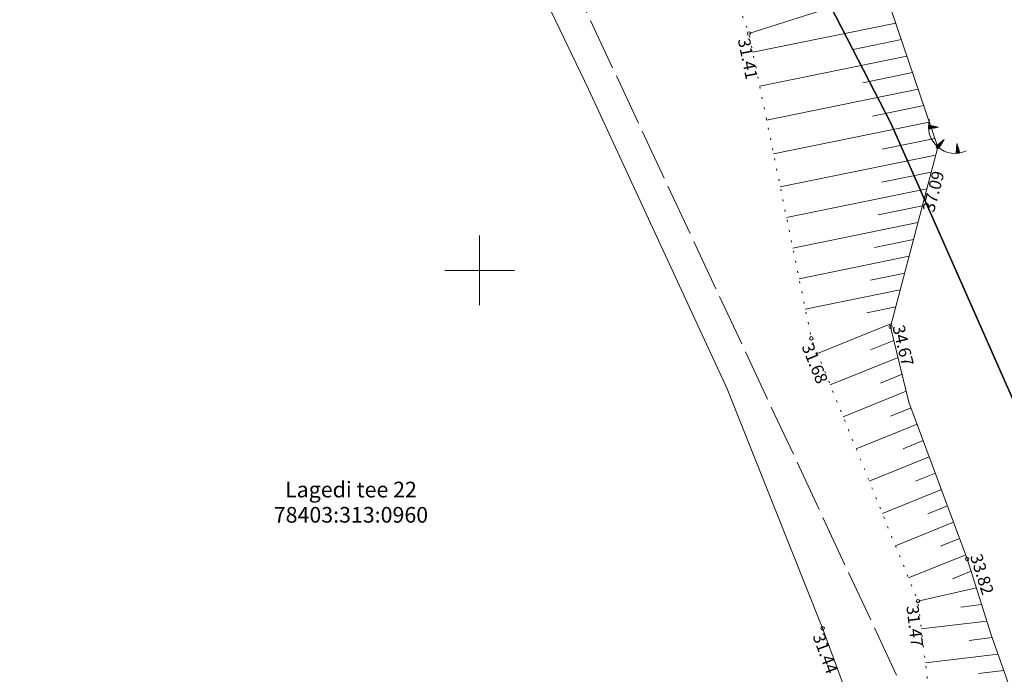
# Model space of a CAD drawing. Extents: x -653855 to 556066, y 6436298 to 7684807.
# Drawn here: x 551974 to 552030, y 6588727 to 6588764 of the extents above; entities that cross this region are included whole.
import ezdxf
from ezdxf.enums import TextEntityAlignment as Align

# ---------------------------------------------------------------- set-up
doc = ezdxf.new("R2010")
doc.units = 0
for name, pattern in [('Väo geodeesia$0$KATASTRIPIIR', [0.02, 0.01, 0.01]), ('Väo geodeesia$0$NOLVAALL', [1.2, 0.2, -1]), ('Väo geodeesia$0$NOLVAKRIIPS', [0.2, 0.1, 0.1]), ('Väo geodeesia$0$NOLVAPEAL', [0.2, 0.1, 0.1]), ('Väo geodeesia$0$TOOPIIR', [7, 6, -1])]:
    doc.linetypes.add(name, pattern=pattern)
for name, color, linetype, lineweight in [('rdt_text_kastis', 7, 'Continuous', 9), ('Väo geodeesia$0$KORGUS', 250, 'Continuous', 0), ('Väo geodeesia$0$MOOTPIIR', 250, 'Continuous', 0), ('Väo geodeesia$0$RELJEEF', 250, 'Continuous', 0), ('Väo geodeesia$0$vork', 250, 'Continuous', 0)]:
    doc.layers.add(name, color=color, linetype=linetype, lineweight=lineweight)
doc.layers.add('Väo geodeesia$0$PIIR', color=17, linetype='Continuous')
doc.styles.add('Väo geodeesia$0$italic', font='italic.shx')
doc.styles.add('Väo geodeesia$0$romanc', font='romanc.shx')
doc.linetypes.add('Väo geodeesia$0$JARSAK', pattern='A,1.5,[144,mkm.shx,S=0.38,R=0,X=0,Y=0],1.5', length=3)

# ---------------------------------------------------------------- blocks, each defined once
blk = doc.blocks.new('Väo geodeesia$0$TQNGER')
at = {"color": 0, "linetype": 'Continuous', "lineweight": 0}
for p, q in [((0.07, 2.29), (-1.05, 2.51)), ((-1.05, 2.44), (-0.98, 2.49)), ((-1.05, 2.37), (-0.92, 2.48)), ((-1.05, 2.31), (-0.85, 2.47)), ((-1.05, 2.25), (-0.79, 2.46)), ((-1.05, 2.18), (-0.73, 2.44)), ((-1.05, 2.12), (-0.66, 2.43)), ((0.07, 2.29), (-1.05, 2.07)), ((-1.02, 2.08), (-0.6, 2.42)), ((-0.92, 2.1), (-0.53, 2.41)), ((-0.81, 2.12), (-0.47, 2.39)), ((-0.71, 2.14), (-0.4, 2.38)), ((-0.6, 2.16), (-0.34, 2.37)), ((-0.49, 2.18), (-0.27, 2.36)), ((-0.39, 2.2), (-0.21, 2.34)), ((-0.28, 2.22), (-0.15, 2.33)), ((-0.18, 2.24), (-0.08, 2.32)), ((-0.07, 2.26), (-0.02, 2.31)), ((0.73, 0.85), (-0.16, 0.15)), ((-0.11, 0.1), (-0.11, 0.19)), ((-0.06, 0.06), (-0.06, 0.23)), ((-0.01, 0.01), (-0.01, 0.27)), ((0.03, -0.03), (0.05, 0.31)), ((0.08, -0.07), (0.1, 0.35)), ((0.13, -0.11), (0.15, 0.39)), ((0.73, 0.85), (0.17, -0.14)), ((0.18, -0.12), (0.2, 0.43)), ((0.23, -0.02), (0.25, 0.47)), ((0.29, 0.07), (0.3, 0.51)), ((0.34, 0.16), (0.36, 0.55)), ((0.39, 0.26), (0.41, 0.59)), ((0.45, 0.35), (0.46, 0.63)), ((0.5, 0.45), (0.51, 0.67)), ((0.55, 0.54), (0.56, 0.72)), ((0.61, 0.63), (0.61, 0.76)), ((0.66, 0.73), (0.66, 0.8)), ((2.2, 0.4), (2.11, -0.73)), ((2.34, -0.04), (2.17, 0.12)), ((2.37, -0.14), (2.17, 0.06)), ((2.27, 0.17), (2.18, 0.25)), ((2.3, 0.06), (2.18, 0.19)), ((2.24, 0.27), (2.19, 0.32)), ((2.2, 0.4), (2.54, -0.68)), ((2.31, -0.71), (2.12, -0.53)), ((2.24, -0.72), (2.12, -0.6)), ((2.18, -0.72), (2.12, -0.66)), ((2.43, -0.7), (2.13, -0.4)), ((2.37, -0.71), (2.13, -0.47)), ((2.53, -0.66), (2.14, -0.27)), ((2.49, -0.69), (2.14, -0.34)), ((2.47, -0.45), (2.15, -0.14)), ((2.5, -0.55), (2.15, -0.21)), ((2.4, -0.25), (2.16, -0.01)), ((2.44, -0.35), (2.16, -0.08))]:
    blk.add_line(p, q, dxfattribs=at)
blk.add_arc((1.97, 2.3), 3.03, 163.4234, 295.1745, dxfattribs=at)
blk = doc.blocks.new('Väo geodeesia$0$VKORIS')
at = {"color": 0, "linetype": 'Continuous'}
for p, q in [((0, 4), (0, -4)), ((-4, 0), (4, 0))]:
    blk.add_line(p, q, dxfattribs=at)
blk = doc.blocks.new('Väo geodeesia')
at = {"layer": 'Väo geodeesia$0$KORGUS', "linetype": 'Continuous', "ltscale": 0.5, "transparency": 33554559}
for centre in [(552015.461, 6588763.609), (552026.304, 6588757.085), (552023.594, 6588746.757), (552019.041, 6588746.092), (552027.993, 6588733.423), (552025.165, 6588731.001), (552019.69, 6588729.439)]:
    blk.add_circle(centre, 0.1, dxfattribs=at)
at = {"layer": 'Väo geodeesia$0$MOOTPIIR', "linetype": 'Väo geodeesia$0$TOOPIIR', "ltscale": 0.5, "transparency": 33554559, "flags": 128}
blk.add_lwpolyline([(552346.426, 6588781.078), (552341.441, 6588800.107), (552341.303, 6588800.768), (552335.425, 6588808.55), (552324.406, 6588821.693), (552313.999, 6588834.806), (552304.159, 6588845.521), (552294.272, 6588853.019), (552278.145, 6588856.966), (552273.699, 6588860.034), (552265.2, 6588873.509), (552263.813, 6588876.877), (552261.378, 6588883.788), (552260.079, 6588889.459), (552255.623, 6588898.457), (552248.772, 6588907.865), (552242.489, 6588916.942), (552245.658, 6588919.941), (552243.889, 6588921.303), (552237.957, 6588928.198), (552214.951, 6588921.809, -0.000162), (552214.91, 6588921.919, -0.006366), (552213.177, 6588926.686, -0.00625), (552211.209, 6588932.556, -0.004861), (552209.34, 6588938.569, -0.003472), (552207.542, 6588944.715, -0.002101), (552205.77, 6588951.034, -0.000561), (552204.354, 6588956.187), (552202.137, 6588964.29), (552194.381, 6588992.644, 0.000727), (552193.137, 6588997.176, 0.00218), (552191.835, 6589001.813, 0.003634), (552190.447, 6589006.541, 0.005087), (552188.945, 6589011.35, 0.006541), (552187.295, 6589016.227, 0.007995), (552185.467, 6589021.157, 0.009448), (552183.425, 6589026.123, 0.010902), (552181.137, 6589031.101, 0.012356), (552178.569, 6589036.066, 0.013809), (552175.688, 6589040.987, 0.151251), (552131.387, 6589079.288), (552091.659, 6589096.68), (552066.678, 6589108.434), (552047.098, 6589108.967), (552038.427, 6589121.304), (552047.343, 6589132.24), (552040.234, 6589135.87), (551966.584, 6589078.266), (551959.1, 6589092.911), (551938.01, 6589133.635), (551887.64, 6589229.91), (551854.574, 6589293.139), (551777.526, 6589440.713), (551760.95, 6589470.466), (551673.593, 6589421.796), (551689.509, 6589393.229), (551765.96, 6589246.797), (551799.034, 6589183.553), (551849.307, 6589087.463), (551870.176, 6589047.165), (551890.953, 6589006.507), (551910.563, 6588967.997), (551935.366, 6588916.086), (551967.05, 6588847.523), (551959.226, 6588838.676), (551959.539, 6588822.619), (551986.939, 6588805.439), (552006.829, 6588763.356), (552031.577, 6588710.407), (552056.382, 6588654.778), (552071.897, 6588616.493), (552083.495, 6588588.662), (552031.257, 6588566.078), (552015.102, 6588558.062), (552018.984, 6588549.671), (552034.814, 6588510.174), (552010.631, 6588501.993), (552016.041, 6588472.114), (552034.608, 6588470.943), (552100.12, 6588490.717), (552114.083, 6588490.594), (552130.637, 6588427.489), (552142.815, 6588371.228), (552149.277, 6588331.226), (552153.69, 6588301.913), (552156.082, 6588285.11), (552179.475, 6588085.956), (552198.117, 6587929.218), (552208.452, 6587840.478), (552217.471, 6587764.604), (552223.292, 6587718.451), (552235.975, 6587661.623), (552240.378, 6587617.235), (552243.917, 6587569.009), (552245.687, 6587531.375), (552244.372, 6587484.991), (552242.665, 6587454.201), (552238.716, 6587398.341), (552234.521, 6587354.806), (552224.396, 6587288.599), (552215.66, 6587226.118), (552200.556, 6587122.1), (552200.567, 6587096.502), (552296.695, 6587087.052), (552299.518, 6587107.73), (552314.66, 6587212.01), (552323.343, 6587274.116), (552333.793, 6587342.442), (552338.377, 6587390.019), (552342.469, 6587447.907), (552344.293, 6587480.806), (552345.753, 6587532.309), (552343.745, 6587575.017), (552340.016, 6587625.831), (552334.89, 6587677.508), (552321.916, 6587735.637), (552316.73, 6587776.762), (552307.767, 6587852.164), (552297.431, 6587940.907), (552278.784, 6588097.694), (552255.256, 6588297.99), (552252.636, 6588316.402), (552248.083, 6588346.644), (552241.112, 6588389.792), (552227.914, 6588450.765), (552211.087, 6588514.913, 0.135194), (552219.981, 6588524.426, -0.013727), (552222.178, 6588527.121, -0.012533), (552224.582, 6588529.774, -0.011339), (552227.177, 6588532.377, -0.010146), (552229.953, 6588534.931, -0.008952), (552232.896, 6588537.439, -0.007758), (552235.996, 6588539.907, -0.006565), (552239.242, 6588542.342, -0.005371), (552242.623, 6588544.755, -0.004178), (552246.129, 6588547.156, -0.002984), (552249.748, 6588549.56, -0.00179), (552253.469, 6588551.981, -0.000597), (552257.283, 6588554.437), (552262.929, 6588558.065), (552284.003, 6588572.824, 0.005377), (552287.787, 6588575.646, 0.008912), (552292.906, 6588579.698, 0.075624), (552326.986, 6588617.628, 0.008912), (552330.474, 6588623.159, 0.007292), (552333.712, 6588628.682, 0.005671), (552336.744, 6588634.176, 0.004051), (552339.61, 6588639.617, 0.002431), (552342.348, 6588644.981, 0.00081), (552344.994, 6588650.251), (552362.95, 6588686.102, 0.043602), (552373.529, 6588712.806, 0.214085), (552391.971, 6588731.418, -0.048641), (552407.792, 6588763.654), (552410.284, 6588772.751), (552385.701, 6588789.004), (552368.108, 6588775.249), (552366.841, 6588774.362), (552347.525, 6588780.667, -0.002011), (552346.113, 6588781.135)], format="xyb", close=True, dxfattribs=at)
at = {"layer": 'Väo geodeesia$0$PIIR', "linetype": 'Väo geodeesia$0$KATASTRIPIIR', "ltscale": 0.5}
for points in [[(551994.25, 6588815.48), (552010.64, 6588783.65), (552023.6, 6588758.45), (552047.5, 6588704.38), (552074.83, 6588642.52), (552095.5, 6588592.3), (552117.6, 6588538.64), (552134.84, 6588543.73), (552017.33, 6588810.87), (551994.25, 6588815.48)], [(551929.71, 6588744.63), (551947.61, 6588704.55), (551974.09, 6588711.39), (551987.67, 6588677.49), (552047.5, 6588704.38), (552023.6, 6588758.45), (552010.64, 6588783.65), (551929.71, 6588744.63)]]:
    blk.add_lwpolyline(points, dxfattribs=at)
at = {"layer": 'Väo geodeesia$0$RELJEEF', "linetype": 'Väo geodeesia$0$NOLVAKRIIPS', "ltscale": 0.5}
for p, q in [((552023.251, 6588766.097), (552015.461, 6588763.609)), ((552023.892, 6588764.203), (552015.683, 6588762.525)), ((552024.213, 6588763.255), (552021.436, 6588762.688)), ((552024.534, 6588762.308), (552016.08, 6588760.58)), ((552024.855, 6588761.361), (552021.996, 6588760.777)), ((552025.176, 6588760.414), (552016.477, 6588758.636)), ((552025.497, 6588759.467), (552022.557, 6588758.866)), ((552025.818, 6588758.52), (552016.875, 6588756.692)), ((552026.139, 6588757.573), (552023.117, 6588756.955)), ((552026.181, 6588756.616), (552017.263, 6588754.793)), ((552025.927, 6588755.649), (552023.099, 6588755.071)), ((552025.673, 6588754.681), (552017.622, 6588753.036)), ((552025.419, 6588753.714), (552022.88, 6588753.195)), ((552025.166, 6588752.747), (552017.981, 6588751.278)), ((552024.912, 6588751.78), (552022.661, 6588751.32)), ((552024.658, 6588750.812), (552018.34, 6588749.521)), ((552024.404, 6588749.845), (552022.443, 6588749.444)), ((552024.15, 6588748.878), (552018.699, 6588747.764)), ((552023.897, 6588747.911), (552022.224, 6588747.569)), ((552023.643, 6588746.943), (552019.395, 6588745.219)), ((552023.785, 6588745.973), (552022.441, 6588745.427)), ((552024.023, 6588745.001), (552020.125, 6588743.42)), ((552024.26, 6588744.03), (552023.006, 6588743.521)), ((552024.497, 6588743.058), (552020.869, 6588741.586)), ((552024.773, 6588742.099), (552023.596, 6588741.621)), ((552025.121, 6588741.161), (552021.619, 6588739.74)), ((552025.469, 6588740.224), (552024.311, 6588739.754)), ((552025.817, 6588739.286), (552022.37, 6588737.888)), ((552026.165, 6588738.349), (552025.025, 6588737.886)), ((552026.513, 6588737.411), (552023.122, 6588736.035)), ((552026.861, 6588736.474), (552025.74, 6588736.019)), ((552027.209, 6588735.536), (552023.874, 6588734.183)), ((552027.557, 6588734.599), (552026.454, 6588734.151)), ((552027.905, 6588733.661), (552024.626, 6588732.33)), ((552028.218, 6588732.712), (552027.146, 6588732.277)), ((552028.521, 6588731.759), (552025.165, 6588731.001)), ((552028.823, 6588730.805), (552027.629, 6588730.662)), ((552029.125, 6588729.852), (552025.358, 6588729.399)), ((552029.432, 6588728.901), (552028.113, 6588728.742)), ((552029.766, 6588727.958), (552025.592, 6588727.455)), ((552030.1, 6588727.015), (552028.636, 6588726.839))]:
    blk.add_line(p, q, dxfattribs=at)
at = {"layer": 'Väo geodeesia$0$RELJEEF', "linetype": 'Väo geodeesia$0$NOLVAPEAL', "ltscale": 0.5, "flags": 128}
blk.add_lwpolyline([(552075.893, 6588625.573), (552073.695, 6588627.8), (552072.617, 6588632.87), (552071.684, 6588640.123), (552069.135, 6588641.686), (552070.27, 6588648.856), (552064.344, 6588662.471), (552061.722, 6588671.638), (552056.134, 6588681.566), (552049.652, 6588692.655), (552042.774, 6588693.133), (552039.285, 6588700.709), (552035.894, 6588708.428), (552035.695, 6588714.646), (552032.191, 6588721.105), (552029.376, 6588729.06), (552027.993, 6588733.423), (552024.65, 6588742.431), (552023.594, 6588746.757), (552026.304, 6588757.085), (552022.272, 6588768.985), (552019.014, 6588777.77), (552014.344, 6588789.318), (552008.006, 6588788.843), (552007.02, 6588788.574), (552004.061, 6588787.224), (551999.516, 6588789.206), (552000.077, 6588794.099), (551996.396, 6588799.571), (551992.907, 6588804.594), (551993.226, 6588807.101), (551988.997, 6588814.045), (551983.966, 6588819.343), (551978.755, 6588822.323), (551973.893, 6588824.137)], dxfattribs=at)
at = {"layer": 'Väo geodeesia$0$RELJEEF', "linetype": 'Väo geodeesia$0$JARSAK', "ltscale": 0.5, "flags": 128}
blk.add_lwpolyline([(552077.014, 6588604.331), (552072.949, 6588612.723), (552061.642, 6588638.515), (552052.761, 6588657.355), (552042.842, 6588678.052), (552032.961, 6588698.247), (552023.192, 6588719.936), (552019.69, 6588729.439), (552014.211, 6588743.189), (552006.255, 6588760.401), (551996.209, 6588781.352), (551986.14, 6588804.713), (551979.515, 6588817.697), (551974.699, 6588819.162), (551966.719, 6588821.524), (551965.246, 6588822.463), (551953.376, 6588823.596)], dxfattribs=at)
at = {"layer": 'Väo geodeesia$0$RELJEEF', "linetype": 'Väo geodeesia$0$NOLVAALL', "ltscale": 0.5, "flags": 128}
blk.add_lwpolyline([(552095.483, 6588599.673), (552094.071, 6588594.914), (552087.705, 6588591.964), (552084.022, 6588593.275), (552078.209, 6588605.365), (552077.492, 6588609.587), (552069.537, 6588628.883), (552072.047, 6588631.833), (552070.102, 6588636.271), (552065.186, 6588638.216), (552055.816, 6588658.413), (552046.722, 6588679.098), (552035.364, 6588699.378), (552026.403, 6588720.718), (552025.165, 6588731.001), (552019.041, 6588746.092), (552015.461, 6588763.609), (552008.002, 6588783.643), (552003.746, 6588782.707), (552000.474, 6588783.451), (551995.855, 6588786.339), (551986.972, 6588804.742), (551980.247, 6588818.012), (551974.837, 6588819.973), (551966.953, 6588822.271), (551965.246, 6588822.463)], dxfattribs=at)
at = {"layer": 'Väo geodeesia$0$RELJEEF', "ltscale": 0.5, "transparency": 33554559, "xscale": 0.5, "yscale": 0.5, "zscale": 0.5}
blk.add_blockref('Väo geodeesia$0$TQNGER', (552026.304, 6588757.085), dxfattribs=at)
at = {"layer": 'Väo geodeesia$0$vork', "ltscale": 0.5, "transparency": 33554559, "xscale": 0.5, "yscale": 0.5, "zscale": 0.5}
blk.add_blockref('Väo geodeesia$0$VKORIS', (552000, 6588750), dxfattribs=at)
at = {"layer": 'Väo geodeesia$0$KORGUS', "linetype": 'Continuous', "ltscale": 0.5, "transparency": 33554559, "style": 'Väo geodeesia$0$italic'}
for s, rotation, p in [(' 31.41', 281.5506, (552015.461, 6588763.609)), (' 37.09', 75.2974, (552025.356, 6588753.262)), (' 34.67', 283.7179, (552024.321, 6588747.136)), (' 31.68', 292.0875, (552019.041, 6588746.092)), (' 33.82', 287.5878, (552028.752, 6588733.992)), (' 31.47', 276.865, (552025.165, 6588731.001)), (' 31.44', 290.2296, (552019.69, 6588729.439))]:
    blk.add_text(s, height=0.7, rotation=rotation, dxfattribs=at).set_placement(p, align=Align.TOP_LEFT)
at = {"layer": 'Väo geodeesia$0$PIIR', "ltscale": 0.5, "style": 'Väo geodeesia$0$romanc'}
for s, p in [('Lagedi tee 22', (551992.611, 6588737.409)), ('78403:313:0960', (551992.611, 6588735.958))]:
    blk.add_text(s, height=0.9, dxfattribs=at).set_placement(p, align=Align.MIDDLE_CENTER)

msp = doc.modelspace()

# ---------------------------------------------------------------- block references
at = {"layer": 'rdt_text_kastis'}
msp.add_blockref('Väo geodeesia', (0, 0), dxfattribs=at)

doc.saveas('drawing.dxf')
